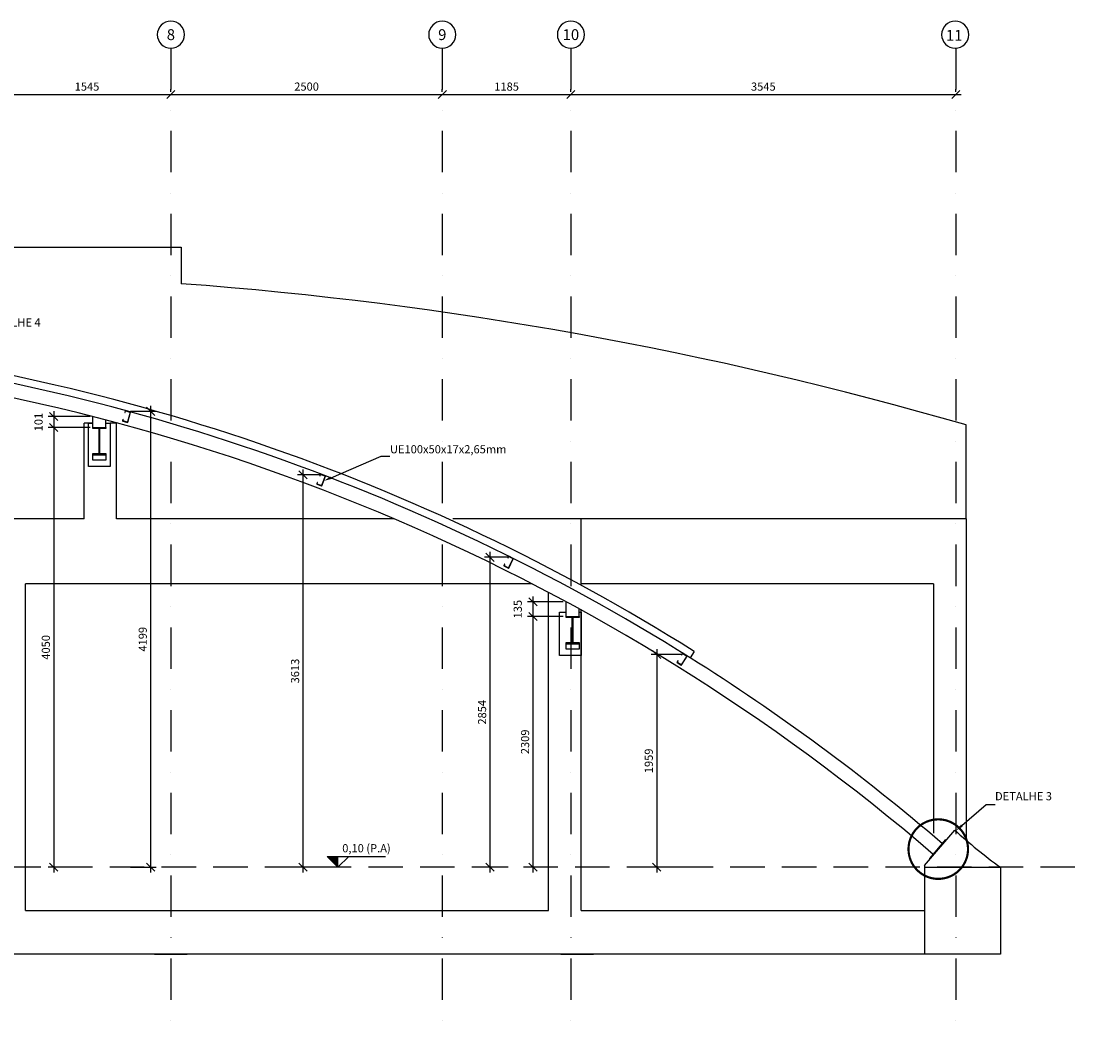
# Model space of a CAD drawing. Units: millimetres. Extents: x 2079 to 51239, y 2742 to 27211.
# Drawn here: x 26431 to 36139, y 16972 to 26365 of the extents above; entities that cross this region are included whole.
import ezdxf
from ezdxf import colors
from ezdxf.entities.mleader import LeaderData, LeaderLine
from ezdxf.enums import TextEntityAlignment as Align
from ezdxf.math import Vec2, Vec3

# ---------------------------------------------------------------- set-up
doc = ezdxf.new("R2010")
doc.units = ezdxf.units.MM
doc.linetypes.add('DASHDOT', pattern=[25.4, 12.7, -6.35, 0, -6.35])
doc.linetypes.add('HIDDEN2', pattern=[4.762499999999999, 3.175, -1.5875])
for name, color, linetype in [('MET-corte', 5, 'Continuous'), ('MET-cota 50', 1, 'Continuous'), ('MET-eixo', 1, 'DASHDOT'), ('MET-hachura sólido', 252, 'Continuous'), ('MET-projeção', 1, 'HIDDEN2'), ('MET-símbolos', 2, 'Continuous'), ('MET-vigas', 3, 'Continuous'), ('MET-vista 2', 2, 'Continuous')]:
    doc.layers.add(name, color=color, linetype=linetype)
doc.styles.add('6050 MET', font='romans.shx', dxfattribs={"height": 75})
doc.styles.add('8050', font='romans.shx', dxfattribs={"height": 0.1})
doc.dimstyles.new('6050 MET', dxfattribs={"dimtxt": 75, "dimasz": 75, "dimexe": 50, "dimexo": 25, "dimgap": 35, "dimtad": 1, "dimzin": 12, "dimtxsty": '6050 MET', "dimblk": 'OBLIQUE', "dimcen": 9, "dimdle": 50, "dimclre": 1, "dimclrt": 2, "dimadec": 0, "dimazin": 0, "dimtfac": 1, "dimtmove": 2, "dimatfit": 3, "dimldrblk": 'DOTSMALL', "dimfxl": 0, "dimtolj": 1, "dimtzin": 0, "dimarcsym": 0})

# ---------------------------------------------------------------- blocks, each defined once
blk = doc.blocks.new('100x50x17x2.65')
blk.add_lwpolyline([(27845.68397761352, -18689.31421723161), (27845.68397761352, -18674.96421723162, 0.414213562373095), (27843.03397761352, -18672.31421723161), (27798.33397761352, -18672.31421723161, 0.414213562373095), (27795.68397761352, -18674.96421723162), (27795.68397761352, -18769.66421723161, 0.414213562373095), (27798.33397761352, -18772.31421723161), (27843.03397761352, -18772.31421723161, 0.414213562373095), (27845.68397761352, -18769.66421723161), (27845.68397761352, -18755.31421723161), (27843.03397761352, -18755.31421723161), (27843.03397761352, -18767.01421723161, -0.414213562373095), (27840.38397761351, -18769.66421723161), (27800.98397761352, -18769.66421723161, -0.414213562373095), (27798.33397761352, -18767.01421723161), (27798.33397761352, -18677.61421723162, -0.414213562373095), (27800.98397761352, -18674.96421723162), (27840.38397761351, -18674.96421723162, -0.414213562373095), (27843.03397761352, -18677.61421723162), (27843.03397761352, -18689.29920332972), (27845.68397761352, -18689.29920332972)], format="xyb")
blk = doc.blocks.new('Ind eixo 8050')
at = {"linetype": 'Continuous'}
blk.add_circle((0, 0), 0.125, dxfattribs=at)
at = {"color": 2, "style": '8050'}
blk.add_attdef('EX', text='', height=0.1, dxfattribs=at).set_placement((0, 0), align=Align.MIDDLE_CENTER)
blk = doc.blocks.new('_Oblique')
at = {"color": 0, "linetype": 'ByBlock', "lineweight": -2}
blk.add_line((-0.5, -0.5), (0.5, 0.5), dxfattribs=at)
blk = doc.blocks.new('*D12')
at = {"layer": 'Defpoints', "color": 0}
for p in [(26265.97851380087, 25689.59349488905), (27810.97851380087, 25689.59349488905), (27810.97851380087, 25689.59349488905)]:
    blk.add_point(p, dxfattribs=at)
at = {"layer": 'MET-cota 50', "color": 1, "lineweight": -2}
for p, q in [((26265.97851380087, 25714.59349488905), (26265.97851380087, 25739.59349488905)), ((27810.97851380087, 25714.59349488905), (27810.97851380087, 25739.59349488905))]:
    blk.add_line(p, q, dxfattribs=at)
at = {"layer": 'MET-cota 50', "color": 0, "lineweight": -2}
blk.add_line((26215.97851380087, 25689.59349488905), (27860.97851380087, 25689.59349488905), dxfattribs=at)
at = {"layer": 'MET-cota 50', "color": 0, "lineweight": -2, "xscale": 75, "yscale": 75, "zscale": 75, "rotation": 180}
blk.add_blockref('_Oblique', (26265.97851380087, 25689.59349488905), dxfattribs=at)
at = {"layer": 'MET-cota 50', "color": 0, "lineweight": -2, "xscale": 75, "yscale": 75, "zscale": 75}
blk.add_blockref('_Oblique', (27810.97851380087, 25689.59349488905), dxfattribs=at)
at = {"layer": 'MET-cota 50', "color": 2, "insert": (27038.47851380087, 25762.09349488905), "char_height": 75, "attachment_point": 5, "style": '6050 MET'}
blk.add_mtext('\\A1;1545', dxfattribs=at)
blk = doc.blocks.new('_DOTSMALL')
at = {"color": 0, "linetype": 'ByBlock', "const_width": 0.5}
blk.add_lwpolyline([(-0.0625, 0, 1), (0.0625, 0, 1)], format="xyb", close=True, dxfattribs=at)
blk = doc.blocks.new('*D13')
at = {"layer": 'Defpoints', "color": 0}
for p in [(27810.97851380087, 25689.59349488905), (30310.97851380087, 25689.59349488905), (30310.97851380087, 25689.59349488905)]:
    blk.add_point(p, dxfattribs=at)
at = {"layer": 'MET-cota 50', "color": 1, "lineweight": -2}
for p, q in [((27810.97851380087, 25714.59349488905), (27810.97851380087, 25739.59349488905)), ((30310.97851380087, 25714.59349488905), (30310.97851380087, 25739.59349488905))]:
    blk.add_line(p, q, dxfattribs=at)
at = {"layer": 'MET-cota 50', "color": 0, "lineweight": -2}
blk.add_line((27760.97851380087, 25689.59349488905), (30360.97851380087, 25689.59349488905), dxfattribs=at)
at = {"layer": 'MET-cota 50', "color": 0, "lineweight": -2, "xscale": 75, "yscale": 75, "zscale": 75, "rotation": 180}
blk.add_blockref('_Oblique', (27810.97851380087, 25689.59349488905), dxfattribs=at)
at = {"layer": 'MET-cota 50', "color": 0, "lineweight": -2, "xscale": 75, "yscale": 75, "zscale": 75}
blk.add_blockref('_Oblique', (30310.97851380087, 25689.59349488905), dxfattribs=at)
at = {"layer": 'MET-cota 50', "color": 2, "insert": (29060.97851380087, 25762.09349488905), "char_height": 75, "attachment_point": 5, "style": '6050 MET'}
blk.add_mtext('\\A1;2500', dxfattribs=at)
blk = doc.blocks.new('*D14')
at = {"layer": 'Defpoints', "color": 0}
for p in [(30310.97851380087, 25689.59349488905), (31495.97851380087, 25689.59349488905), (31495.97851380087, 25689.59349488905)]:
    blk.add_point(p, dxfattribs=at)
at = {"layer": 'MET-cota 50', "color": 1, "lineweight": -2}
for p, q in [((30310.97851380087, 25714.59349488905), (30310.97851380087, 25739.59349488905)), ((31495.97851380087, 25714.59349488905), (31495.97851380087, 25739.59349488905))]:
    blk.add_line(p, q, dxfattribs=at)
at = {"layer": 'MET-cota 50', "color": 0, "lineweight": -2}
blk.add_line((30260.97851380087, 25689.59349488905), (31545.97851380087, 25689.59349488905), dxfattribs=at)
at = {"layer": 'MET-cota 50', "color": 0, "lineweight": -2, "xscale": 75, "yscale": 75, "zscale": 75, "rotation": 180}
blk.add_blockref('_Oblique', (30310.97851380087, 25689.59349488905), dxfattribs=at)
at = {"layer": 'MET-cota 50', "color": 0, "lineweight": -2, "xscale": 75, "yscale": 75, "zscale": 75}
blk.add_blockref('_Oblique', (31495.97851380087, 25689.59349488905), dxfattribs=at)
at = {"layer": 'MET-cota 50', "color": 2, "insert": (30903.47851380087, 25762.09349488905), "char_height": 75, "attachment_point": 5, "style": '6050 MET'}
blk.add_mtext('\\A1;1185', dxfattribs=at)
blk = doc.blocks.new('*D15')
at = {"layer": 'Defpoints', "color": 0}
for p in [(31495.97851380087, 25689.59349488905), (35040.97851380087, 25689.59349488905), (35040.97851380087, 25689.59349488905)]:
    blk.add_point(p, dxfattribs=at)
at = {"layer": 'MET-cota 50', "color": 1, "lineweight": -2}
for p, q in [((31495.97851380087, 25714.59349488905), (31495.97851380087, 25739.59349488905)), ((35040.97851380087, 25714.59349488905), (35040.97851380087, 25739.59349488905))]:
    blk.add_line(p, q, dxfattribs=at)
at = {"layer": 'MET-cota 50', "color": 0, "lineweight": -2}
blk.add_line((31445.97851380087, 25689.59349488905), (35090.97851380087, 25689.59349488905), dxfattribs=at)
at = {"layer": 'MET-cota 50', "color": 0, "lineweight": -2, "xscale": 75, "yscale": 75, "zscale": 75, "rotation": 180}
blk.add_blockref('_Oblique', (31495.97851380087, 25689.59349488905), dxfattribs=at)
at = {"layer": 'MET-cota 50', "color": 0, "lineweight": -2, "xscale": 75, "yscale": 75, "zscale": 75}
blk.add_blockref('_Oblique', (35040.97851380087, 25689.59349488905), dxfattribs=at)
at = {"layer": 'MET-cota 50', "color": 2, "insert": (33268.47851380087, 25762.09349488905), "char_height": 75, "attachment_point": 5, "style": '6050 MET'}
blk.add_mtext('\\A1;3545', dxfattribs=at)
blk = doc.blocks.new('Ind nível corte 6050')
blk.add_hatch(color=253).paths.add_polyline_path([(0, 0.09999999999990905), (-0.09999999999990905, 0.09999999999990905), (0, 0)])
for p, q in [((-0.09999999999990905, 0.09999999999990905), (0.4388620215395349, 0.09999999999990905)), ((0, 0), (-0.09999999999990905, 0.09999999999990905)), ((0.09999999999990905, 0.09999999999990905), (0, 0)), ((0, 0), (0, 0.09999999999990905))]:
    blk.add_line(p, q)
at = {"color": 1, "style": '6050 MET'}
blk.add_attdef('NIVEL', (0.039923989378849, 0.1374329705124637), '', height=0.075, dxfattribs=at)
blk = doc.blocks.new('*D37')
at = {"layer": 'Defpoints', "color": 0}
for p in [(27415.28816792046, 22771.35071065207), (27415.28816792044, 18571.86909866576), (27624.28461803848, 18571.86909866576)]:
    blk.add_point(p, dxfattribs=at)
at = {"layer": 'MET-cota 50', "color": 0, "lineweight": -2}
blk.add_line((27624.28461803848, 22821.35071065207), (27624.28461803848, 18521.86909866576), dxfattribs=at)
at = {"layer": 'MET-cota 50', "color": 1, "lineweight": -2}
for p, q in [((27440.28816792046, 22771.35071065207), (27674.28461803848, 22771.35071065207)), ((27440.28816792044, 18571.86909866576), (27674.28461803848, 18571.86909866576))]:
    blk.add_line(p, q, dxfattribs=at)
at = {"layer": 'MET-cota 50', "color": 0, "lineweight": -2, "xscale": 75, "yscale": 75, "zscale": 75}
for p, rotation in [((27624.28461803848, 22771.35071065207), 90), ((27624.28461803848, 18571.86909866576), 270)]:
    blk.add_blockref('_Oblique', p, dxfattribs=dict(at, rotation=rotation))
at = {"layer": 'MET-cota 50', "color": 2, "insert": (27551.78461803847, 20671.60990465892), "char_height": 75, "attachment_point": 5, "rotation": 90, "style": '6050 MET'}
blk.add_mtext('\\A1;4199', dxfattribs=at)
blk = doc.blocks.new('*D38')
at = {"layer": 'Defpoints', "color": 0}
for p in [(29212.49728370745, 22185.27547697846), (29027.53640723275, 18571.86909866576), (29211.54758213831, 18571.86909866576)]:
    blk.add_point(p, dxfattribs=at)
at = {"layer": 'MET-cota 50', "color": 0, "lineweight": -2}
blk.add_line((29027.53640723275, 22235.27547697846), (29027.53640723275, 18521.86909866576), dxfattribs=at)
at = {"layer": 'MET-cota 50', "color": 1, "lineweight": -2}
for p, q in [((29187.49728370745, 22185.27547697846), (28977.53640723275, 22185.27547697846)), ((29186.54758213831, 18571.86909866576), (28977.53640723275, 18571.86909866576))]:
    blk.add_line(p, q, dxfattribs=at)
at = {"layer": 'MET-cota 50', "color": 0, "lineweight": -2, "xscale": 75, "yscale": 75, "zscale": 75}
for p, rotation in [((29027.53640723275, 22185.27547697846), 90), ((29027.53640723275, 18571.86909866576), 270)]:
    blk.add_blockref('_Oblique', p, dxfattribs=dict(at, rotation=rotation))
at = {"layer": 'MET-cota 50', "color": 2, "insert": (28955.03640723275, 20378.57228782211), "char_height": 75, "attachment_point": 5, "rotation": 90, "style": '6050 MET'}
blk.add_mtext('\\A1;3613', dxfattribs=at)
blk = doc.blocks.new('*D39')
at = {"layer": 'Defpoints', "color": 0}
for p in [(30944.10622454594, 21426.1032139875), (30750.24818494497, 18571.86909866576), (30944.10622454594, 18571.86909866576)]:
    blk.add_point(p, dxfattribs=at)
at = {"layer": 'MET-cota 50', "color": 0, "lineweight": -2}
blk.add_line((30750.24818494497, 21476.1032139875), (30750.24818494497, 18521.86909866576), dxfattribs=at)
at = {"layer": 'MET-cota 50', "color": 1, "lineweight": -2}
for p, q in [((30919.10622454594, 21426.1032139875), (30700.24818494497, 21426.1032139875)), ((30919.10622454594, 18571.86909866576), (30700.24818494497, 18571.86909866576))]:
    blk.add_line(p, q, dxfattribs=at)
at = {"layer": 'MET-cota 50', "color": 0, "lineweight": -2, "xscale": 75, "yscale": 75, "zscale": 75}
for p, rotation in [((30750.24818494497, 21426.1032139875), 90), ((30750.24818494497, 18571.86909866576), 270)]:
    blk.add_blockref('_Oblique', p, dxfattribs=dict(at, rotation=rotation))
at = {"layer": 'MET-cota 50', "color": 2, "insert": (30677.74818494496, 19998.98615632663), "char_height": 75, "attachment_point": 5, "rotation": 90, "style": '6050 MET'}
blk.add_mtext('\\A1;2854', dxfattribs=at)
blk = doc.blocks.new('*D40')
at = {"layer": 'Defpoints', "color": 0}
for p in [(32546.18606225241, 20530.66717858676), (32286.0342735842, 18571.86909866576), (32546.18606225241, 18571.86909866576)]:
    blk.add_point(p, dxfattribs=at)
at = {"layer": 'MET-cota 50', "color": 0, "lineweight": -2}
blk.add_line((32286.0342735842, 20580.66717858676), (32286.0342735842, 18521.86909866576), dxfattribs=at)
at = {"layer": 'MET-cota 50', "color": 1, "lineweight": -2}
for p, q in [((32521.18606225241, 20530.66717858676), (32236.0342735842, 20530.66717858676)), ((32521.18606225241, 18571.86909866576), (32236.0342735842, 18571.86909866576))]:
    blk.add_line(p, q, dxfattribs=at)
at = {"layer": 'MET-cota 50', "color": 0, "lineweight": -2, "xscale": 75, "yscale": 75, "zscale": 75}
for p, rotation in [((32286.0342735842, 20530.66717858676), 90), ((32286.0342735842, 18571.86909866576), 270)]:
    blk.add_blockref('_Oblique', p, dxfattribs=dict(at, rotation=rotation))
at = {"layer": 'MET-cota 50', "color": 2, "insert": (32213.53427358419, 19551.26813862626), "char_height": 75, "attachment_point": 5, "rotation": 90, "style": '6050 MET'}
blk.add_mtext('\\A1;1959', dxfattribs=at)
blk = doc.blocks.new('*D41')
at = {"layer": 'Defpoints', "color": 0}
for p in [(31450.97851381084, 20881.32816698555), (31146.20990338197, 18571.86909866576), (31379.90304612505, 18571.86909866576)]:
    blk.add_point(p, dxfattribs=at)
at = {"layer": 'MET-cota 50', "color": 1, "lineweight": -2}
for p, q in [((31425.97851381084, 20881.32816698555), (31096.20990338197, 20881.32816698555)), ((31354.90304612505, 18571.86909866576), (31096.20990338197, 18571.86909866576))]:
    blk.add_line(p, q, dxfattribs=at)
at = {"layer": 'MET-cota 50', "color": 0, "lineweight": -2}
blk.add_line((31146.20990338197, 20931.32816698555), (31146.20990338197, 18521.86909866576), dxfattribs=at)
at = {"layer": 'MET-cota 50', "color": 0, "lineweight": -2, "xscale": 75, "yscale": 75, "zscale": 75}
for p, rotation in [((31146.20990338197, 20881.32816698555), 90), ((31146.20990338197, 18571.86909866576), 270)]:
    blk.add_blockref('_Oblique', p, dxfattribs=dict(at, rotation=rotation))
at = {"layer": 'MET-cota 50', "color": 2, "insert": (31073.70990338196, 19726.59863282566), "char_height": 75, "attachment_point": 5, "rotation": 90, "style": '6050 MET'}
blk.add_mtext('\\A1;2309', dxfattribs=at)
blk = doc.blocks.new('*D42')
at = {"layer": 'Defpoints', "color": 0}
for p in [(27091.81184714392, 22621.86909866576), (26731.63898859444, 18571.86909866576), (27091.81184714392, 18571.86909866576)]:
    blk.add_point(p, dxfattribs=at)
at = {"layer": 'MET-cota 50', "color": 1, "lineweight": -2}
for p, q in [((27066.81184714392, 22621.86909866576), (26681.63898859444, 22621.86909866576)), ((27066.81184714392, 18571.86909866576), (26681.63898859444, 18571.86909866576))]:
    blk.add_line(p, q, dxfattribs=at)
at = {"layer": 'MET-cota 50', "color": 0, "lineweight": -2}
blk.add_line((26731.63898859444, 22671.86909866576), (26731.63898859444, 18521.86909866576), dxfattribs=at)
at = {"layer": 'MET-cota 50', "color": 0, "lineweight": -2, "xscale": 75, "yscale": 75, "zscale": 75}
for p, rotation in [((26731.63898859444, 22621.86909866576), 90), ((26731.63898859444, 18571.86909866576), 270)]:
    blk.add_blockref('_Oblique', p, dxfattribs=dict(at, rotation=rotation))
at = {"layer": 'MET-cota 50', "color": 2, "insert": (26659.13898859443, 20596.86909866577), "char_height": 75, "attachment_point": 5, "rotation": 90, "style": '6050 MET'}
blk.add_mtext('\\A1;4050', dxfattribs=at)
blk = doc.blocks.new('*D68')
at = {"layer": 'Defpoints', "color": 0}
for p in [(27091.81184714392, 22722.42824612752), (26731.63898859444, 22621.86909866576), (27091.81184714392, 22621.86909866576)]:
    blk.add_point(p, dxfattribs=at)
at = {"layer": 'MET-cota 50', "color": 1, "lineweight": -2}
for p, q in [((27066.81184714392, 22722.42824612752), (26681.63898859444, 22722.42824612752)), ((27066.81184714392, 22621.86909866576), (26681.63898859444, 22621.86909866576))]:
    blk.add_line(p, q, dxfattribs=at)
at = {"layer": 'MET-cota 50', "color": 0, "lineweight": -2}
blk.add_line((26731.63898859444, 22772.42824612752), (26731.63898859444, 22571.86909866576), dxfattribs=at)
at = {"layer": 'MET-cota 50', "color": 0, "lineweight": -2, "xscale": 75, "yscale": 75, "zscale": 75}
for p, rotation in [((26731.63898859444, 22722.42824612752), 90), ((26731.63898859444, 22621.86909866576), 270)]:
    blk.add_blockref('_Oblique', p, dxfattribs=dict(at, rotation=rotation))
at = {"layer": 'MET-cota 50', "color": 2, "insert": (26591.63898859443, 22672.14867239665), "char_height": 75, "attachment_point": 5, "rotation": 90, "style": '6050 MET'}
blk.add_mtext('\\A1;101', dxfattribs=at)
blk = doc.blocks.new('*D69')
at = {"layer": 'Defpoints', "color": 0}
for p in [(31450.97851381084, 21016.60628595301), (31146.20990338197, 20881.32816698555), (31450.97851381084, 20881.32816698555)]:
    blk.add_point(p, dxfattribs=at)
at = {"layer": 'MET-cota 50', "color": 0, "lineweight": -2}
blk.add_line((31146.20990338197, 21066.60628595301), (31146.20990338197, 20831.32816698555), dxfattribs=at)
at = {"layer": 'MET-cota 50', "color": 1, "lineweight": -2}
for p, q in [((31425.97851381084, 21016.60628595301), (31096.20990338197, 21016.60628595301)), ((31425.97851381084, 20881.32816698555), (31096.20990338197, 20881.32816698555))]:
    blk.add_line(p, q, dxfattribs=at)
at = {"layer": 'MET-cota 50', "color": 0, "lineweight": -2, "xscale": 75, "yscale": 75, "zscale": 75}
for p, rotation in [((31146.20990338197, 21016.60628595301), 90), ((31146.20990338197, 20881.32816698555), 270)]:
    blk.add_blockref('_Oblique', p, dxfattribs=dict(at, rotation=rotation))
at = {"layer": 'MET-cota 50', "color": 2, "insert": (31006.20990338196, 20948.96722646929), "char_height": 75, "attachment_point": 5, "rotation": 90, "style": '6050 MET'}
blk.add_mtext('\\A1;135', dxfattribs=at)

msp = doc.modelspace()

# ---------------------------------------------------------------- linework, layer by layer
at = {"layer": 'MET-corte'}
for points in [[(27091.81184714392, 22621.86909866576), (27211.81184714392, 22621.86909866576), (27211.81184714392, 22612.36909866576), (27154.18684714392, 22612.36909866576), (27154.18684714392, 22381.36909866576), (27211.81184714392, 22381.36909866576), (27211.81184714392, 22371.86909866576), (27091.81184714392, 22371.86909866576), (27091.81184714392, 22381.36909866576), (27149.43684714392, 22381.36909866576), (27149.43684714392, 22612.36909866576), (27091.81184714392, 22612.36909866576), (27091.81184714392, 22621.86909866576)], [(31450.97851381084, 20881.32816698555), (31570.97851381083, 20881.32816698555), (31570.97851381083, 20871.82816698555), (31513.35351381084, 20871.82816698555), (31513.35351381084, 20640.82816698555), (31570.97851381083, 20640.82816698555), (31570.97851381083, 20631.32816698555), (31450.97851381084, 20631.32816698555), (31450.97851381084, 20640.82816698555), (31508.60351381084, 20640.82816698555), (31508.60351381084, 20871.82816698555), (31450.97851381084, 20871.82816698555), (31450.97851381084, 20881.32816698555)]]:
    msp.add_lwpolyline(points, dxfattribs=at)
at = {"layer": 'MET-eixo', "ltscale": 30}
for p, q in [((27810.97851380087, 26115.43164431826), (27810.97851380087, 16971.86909867451)), ((30310.97851380087, 26115.43164431826), (30310.97851380087, 16971.86909867458)), ((31495.97851380087, 26115.43164431826), (31495.97851380087, 16971.86909867446)), ((35040.97851380087, 26115.43164431826), (35040.97851380082, 16971.86909867446))]:
    msp.add_line(p, q, dxfattribs=at)
at = {"layer": 'MET-hachura sólido'}
for p, q in [((21895.97851381054, 24281.8690986658), (27905.97851381054, 24281.8690986658)), ((27905.97851381054, 24281.8690986658), (27905.97851381054, 23946.62205437185)), ((27091.81184714391, 22661.89796895364), (27011.01184714725, 22661.89796895364)), ((27011.01184714725, 21781.86909866576), (27011.01184714725, 22661.89796895364)), ((27311.01184714061, 22661.89796895364), (27251.81184714392, 22661.89796895364)), ((27311.01184714061, 21781.86909866576), (27311.01184714061, 22661.89796895364)), ((35135.9785138106, 21781.86909866576), (35135.97851381054, 22645.35574029143)), ((27011.01184714725, 21781.86909866576), (22950.9785138106, 21781.86909866576)), ((27715.97851381054, 21781.86909866576), (27311.01184714061, 21781.86909866576)), ((29864.29116525593, 21781.86909866576), (27715.97851381054, 21781.86909866576)), ((35135.9785138106, 21781.86909866576), (30408.23055016266, 21781.86909866576)), ((31590.97851381083, 21168.21573490609), (31590.97851381078, 21781.86909866575)), ((35135.9785138106, 21781.86909866576), (35135.9785138106, 18824.78932866655)), ((31138.21387986605, 21181.86909866567), (26470.97851381083, 21181.8690986657)), ((26470.97851381078, 18171.86909866566), (26470.97851381083, 21181.8690986657)), ((34835.9785138106, 21181.86909866566), (31590.97851381083, 21181.86909866567)), ((34835.97851381054, 21181.86909866566), (34835.97851381054, 18884.91520782042)), ((31290.97851380525, 18171.86909866564), (31290.97851380525, 21102.07096677285)), ((31590.97851381083, 18171.86909866576), (31590.97851381083, 20940.21809160843)), ((34752.09415195678, 18587.47409263997), (35032.8371819278, 18914.07774786283)), ((34800.89489772042, 18651.91704493661), (34950.82041400862, 18826.33706349057)), ((34752.09415195678, 18587.47409264), (34752.09415195678, 18571.86909866579)), ((34752.09415195678, 18571.8690986657), (34752.09415195678, 17771.8690986658)), ((34752.09415195678, 18571.8690986657), (35452.09415195678, 18571.8690986657)), ((35452.09415195678, 18571.8690986657), (35452.09415195678, 17771.8690986658)), ((26470.97851381078, 18171.86909866566), (31290.97851380525, 18171.86909866564)), ((31590.97851381083, 18171.86909866576), (34752.09415195678, 18171.86909866575)), ((35452.09415195678, 17771.86909866576), (14665.97851381054, 17771.86909866576)), ((27660.9785138106, 17771.8690986658), (27960.97851381054, 17771.8690986658)), ((27715.9785138106, 17771.8690986658), (27905.97851381054, 17771.8690986658)), ((31403.07128010777, 17771.8690986658), (31703.07128010765, 17771.8690986658)), ((31458.07128010777, 17771.8690986658), (31648.07128010765, 17771.8690986658))]:
    msp.add_line(p, q, dxfattribs=at)
for centre, radius, start, end in [((25283.94855562521, -11357.73733052898), 35401.59364604732, 73.84162397467126, 85.75248094155467), ((38023.4219234233, 22150.0623342929), 4406.267506594448, 227.2569574878635, 234.2985734102041), ((22307.61881749186, 4110.142203326293), 19401.46741286569, 49.31819808791888, 49.33296304565799), ((22333.69507814477, 4140.474179793426), 19131.46741286569, 49.31819808791888, 49.33317231341903)]:
    msp.add_arc(centre, radius, start, end, dxfattribs=at)
at = {"layer": 'MET-projeção', "ltscale": 100}
msp.add_line((36138.78164451364, 18571.86909866576), (14065.16868985883, 18571.86909866576), dxfattribs=at)
at = {"layer": 'MET-símbolos', "color": 252, "linetype": 'DASHDOT', "ltscale": 5, "const_width": 20}
msp.add_lwpolyline([(34605.64056198244, 18738.54411021796, 1), (35154.04633345202, 18738.54411021796, 1)], format="xyb", close=True, dxfattribs=at)
at = {"layer": 'MET-vigas'}
for p, q in [((27091.81184714392, 22621.86909866576), (27091.81184714392, 22722.42824612753)), ((27211.81184714392, 22621.86909866576), (27211.81184714392, 22691.28733983554)), ((31450.97851381084, 20881.32816698555), (31450.97851381084, 21016.60628595301)), ((31570.97851381083, 20881.32816698555), (31570.97851381083, 20951.2233255035)), ((34800.89489772413, 18651.91704493438), (34950.82041401239, 18826.33706348836))]:
    msp.add_line(p, q, dxfattribs=at)
for radius, start, end in [(19311.46741286569, 57.90664704279321, 84.26372310836068), (19181.46741286569, 49.33313327995683, 84.26372310836068), (19311.46741286569, 49.33313327995683, 57.90664704279321), (19131.46741286569, 49.31819808791888, 49.33317231291011)]:
    msp.add_arc((22333.69507814851, 4140.474179791203), radius, start, end, dxfattribs=at)
at = {"layer": 'MET-vista 2'}
for p, q in [((27211.8118471439, 22367.06909866576), (27091.81184714392, 22367.06909866576)), ((31570.97851381082, 20626.52816698555), (31450.97851381084, 20626.52816698555)), ((32630.97851381431, 20560.19503373793), (32593.8834881978, 20500.83198237187))]:
    msp.add_line(p, q, dxfattribs=at)
for points in [[(27211.81184714392, 22661.89796895364), (27251.81184714392, 22661.89796895364), (27251.81184714392, 22261.89796895364), (27051.81184714392, 22261.89796895364), (27051.81184714392, 22661.89796895364), (27091.81184714393, 22661.89796895364)], [(31570.97851381083, 20921.35703727342), (31590.97851381083, 20921.35703727342), (31590.97851381083, 20521.35703727342), (31390.97851381083, 20521.35703727342), (31390.97851381083, 20921.35703727342), (31450.97851381084, 20921.35703727342)]]:
    msp.add_lwpolyline(points, dxfattribs=at)
for points in [[(27091.81184714392, 22321.06909866576), (27091.81184714392, 22371.86909866576), (27211.8118471439, 22371.86909866576), (27211.8118471439, 22321.06909866576)], [(31450.97851381084, 20580.52816698555), (31450.97851381084, 20631.32816698555), (31570.97851381082, 20631.32816698555), (31570.97851381082, 20580.52816698555)]]:
    msp.add_lwpolyline(points, close=True, dxfattribs=at)
msp.add_arc((22333.69507814851, 4140.474179791203), 19381.46741286569, 57.90698201395173, 84.26178301658119, dxfattribs=at)

# ---------------------------------------------------------------- block references
at = {"layer": 'MET-corte'}
for p, rotation in [((49315.7896331031, -2660.091907222577), 164.7436076897245), ((48547.31807911255, -5247.467940477265), 159.1864619559448), ((47476.22322033812, -7781.418859789272), 153.5207847806413), ((46191.11589449283, -10132.1136464779), 147.998995989274)]:
    msp.add_blockref('100x50x17x2.65', p, dxfattribs=dict(at, rotation=rotation))
at = {"layer": 'MET-eixo', "ltscale": 100}
ref = msp.add_blockref('Ind eixo 8050', (27810.97851380087, 26240.43164431826), dxfattribs=dict(at, xscale=-1000, yscale=1000, zscale=1000))
ref.add_attrib('EX', '8', dxfattribs={"layer": '0', "color": 2, "height": 100, "style": '8050'}).set_placement((27810.97851380087, 26240.43164431826), align=Align.MIDDLE_CENTER)
ref = msp.add_blockref('Ind eixo 8050', (30310.97851380087, 26240.43164431826), dxfattribs=dict(at, xscale=-1000, yscale=1000, zscale=1000))
ref.add_attrib('EX', '9', dxfattribs={"layer": '0', "color": 2, "height": 100, "style": '8050'}).set_placement((30310.97851380087, 26240.43164431826), align=Align.MIDDLE_CENTER)
ref = msp.add_blockref('Ind eixo 8050', (31495.97851380087, 26240.43164431826), dxfattribs=dict(at, xscale=-1000, yscale=1000, zscale=1000))
ref.add_attrib('EX', '10', dxfattribs={"layer": '0', "color": 2, "height": 100, "style": '8050'}).set_placement((31495.97851380087, 26240.43164431826), align=Align.MIDDLE_CENTER)
ref = msp.add_blockref('Ind eixo 8050', (35036.05784902074, 26240.09572389728), dxfattribs=dict(at, xscale=-1000, yscale=1000, zscale=1000))
ref.add_attrib('EX', '11', dxfattribs={"layer": '0', "color": 2, "height": 100, "style": '8050'}).set_placement((35027.07646742869, 26234.38062692828), align=Align.MIDDLE_CENTER)
at = {"layer": 'MET-símbolos', "xscale": 1000, "yscale": 1000, "zscale": 1000}
msp.add_blockref('Ind nível corte 6050', (29349.54737845933, 18571.86900622758), dxfattribs=at).add_auto_attribs({'NIVEL': '0,10 (P.A)'})

# ---------------------------------------------------------------- dimensions: what is measured, and where the dimension line sits
at = {"layer": 'MET-cota 50'}
for base, p1, p2, picture, middle in [((27810.97851380087, 25689.59349488905), (26265.97851380087, 25689.59349488905), (27810.97851380087, 25689.59349488905), '*D12', (27038.47851380087, 25762.09349488905)), ((30310.97851380087, 25689.59349488905), (27810.97851380087, 25689.59349488905), (30310.97851380087, 25689.59349488905), '*D13', (29060.97851380087, 25762.09349488905)), ((31495.97851380087, 25689.59349488905), (30310.97851380087, 25689.59349488905), (31495.97851380087, 25689.59349488905), '*D14', (30903.47851380087, 25762.09349488905)), ((35040.97851380087, 25689.59349488905), (31495.97851380087, 25689.59349488905), (35040.97851380087, 25689.59349488905), '*D15', (33268.47851380087, 25762.09349488905))]:
    dim = msp.add_linear_dim(base=base, p1=p1, p2=p2, angle=180, dimstyle='6050 MET', dxfattribs=at)
    dim.commit()
    dim.dimension.update_dxf_attribs({"geometry": picture, "text_midpoint": middle})
for base, p1, p2, picture, middle in [((27624.28461803848, 18571.86909866576), (27415.28816792046, 22771.35071065207), (27415.28816792044, 18571.86909866576), '*D37', (27551.78461803847, 20671.60990465892)), ((26731.63898859444, 22621.86909866576), (27091.81184714392, 22722.42824612752), (27091.81184714392, 22621.86909866576), '*D68', (26591.63898859443, 22672.14867239665)), ((26731.63898859444, 18571.86909866576), (27091.81184714392, 22621.86909866576), (27091.81184714392, 18571.86909866576), '*D42', (26659.13898859443, 20596.86909866577)), ((29027.53640723275, 18571.86909866576), (29212.49728370745, 22185.27547697846), (29211.54758213831, 18571.86909866576), '*D38', (28955.03640723275, 20378.57228782211)), ((30750.24818494497, 18571.86909866576), (30944.10622454594, 21426.1032139875), (30944.10622454594, 18571.86909866576), '*D39', (30677.74818494496, 19998.98615632663)), ((31146.20990338197, 20881.32816698555), (31450.97851381084, 21016.60628595301), (31450.97851381084, 20881.32816698555), '*D69', (31006.20990338196, 20948.96722646929)), ((31146.20990338197, 18571.86909866576), (31450.97851381084, 20881.32816698555), (31379.90304612505, 18571.86909866576), '*D41', (31073.70990338196, 19726.59863282566)), ((32286.0342735842, 18571.86909866576), (32546.18606225241, 20530.66717858676), (32546.18606225241, 18571.86909866576), '*D40', (32213.53427358419, 19551.26813862626))]:
    dim = msp.add_linear_dim(base=base, p1=p1, p2=p2, angle=90, dimstyle='6050 MET', override={"dimdec": 0}, dxfattribs=at)
    dim.commit()
    dim.dimension.update_dxf_attribs({"geometry": picture, "text_midpoint": middle})

# ---------------------------------------------------------------- leaders
ml = msp.add_multileader_mtext('Standard', dxfattribs=at)
ml.set_content('{\\C2;DETALHE 4}', color=256, style='6050 MET')
ml.set_leader_properties()
ml.build(insert=Vec2(0, 0))
ml.multileader.update_dxf_attribs({"text_left_attachment_type": 5, "text_right_attachment_type": 0, "arrow_head_size": 75})
ctx = ml.context
ctx.base_point, ctx.char_height, ctx.arrow_head_size, ctx.landing_gap_size, ctx.plane_origin = Vec3(26086.64150952755, 23511.76714857341), 75, 75, 0, Vec3(24866.0512224127, 22316.37981294375)
ctx.left_attachment, ctx.right_attachment = 5, 0
notes = []
notes.append((ctx, [(0, (1, 1, 0), (26005.3431597803, 23511.76714857341), (1, 0), 81.29834974725725, [(0, [(25724.81951839746, 23269.94549827031)], 0, [])])]))
ctx.mtext.insert, ctx.mtext.line_spacing_style, ctx.mtext.flow_direction = Vec3(26086.64150952755, 23626.76714857341), 2, 5
ml = msp.add_multileader_mtext('Standard', dxfattribs=at)
ml.set_content('{\\C2;UE100x50x17x2,65mm}', color=256, style='6050 MET')
ml.set_leader_properties()
ml.build(insert=Vec2(0, 0))
ml.multileader.update_dxf_attribs({"text_left_attachment_type": 5, "text_right_attachment_type": 0, "arrow_head_size": 75})
ctx = ml.context
ctx.base_point, ctx.char_height, ctx.arrow_head_size, ctx.landing_gap_size, ctx.plane_origin = Vec3(29829.0952378266, 22358.42434994029), 75, 75, 0, Vec3(28472.73222819456, 21529.83063051159)
ctx.left_attachment, ctx.right_attachment = 5, 0
notes.append((ctx, [(0, (1, 1, 0), (29747.79688807935, 22358.42434994029), (1, 0), 81.29834974725725, [(0, [(29218.09135269856, 22129.64095712179)], 0, [])])]))
ctx.mtext.insert, ctx.mtext.line_spacing_style, ctx.mtext.flow_direction = Vec3(29829.0952378266, 22459.13863565458), 2, 5
ml = msp.add_multileader_mtext('Standard', dxfattribs=at)
ml.set_content('{\\C2;DETALHE 3}', color=256, style='6050 MET')
ml.set_leader_properties()
ml.build(insert=Vec2(0, 0))
ml.multileader.update_dxf_attribs({"text_left_attachment_type": 5, "text_right_attachment_type": 0, "arrow_head_size": 75})
ctx = ml.context
ctx.base_point, ctx.char_height, ctx.arrow_head_size, ctx.landing_gap_size, ctx.plane_origin = Vec3(35402.80050493093, 19148.39440575201), 75, 75, 0, Vec3(34182.21021781607, 17953.00707012235)
ctx.left_attachment, ctx.right_attachment = 5, 0
notes.append((ctx, [(0, (1, 1, 0), (35321.50215518367, 19148.39440575201), (1, 0), 81.29834974725725, [(0, [(35040.97851380083, 18906.57275544891)], 0, [])])]))
ctx.mtext.insert, ctx.mtext.line_spacing_style, ctx.mtext.flow_direction = Vec3(35402.80050493093, 19263.39440575201), 2, 5
for ctx, leaders in notes:
    for number, flags, end, landing, length, lines in leaders:
        leader = LeaderData()
        leader.index, (leader.has_last_leader_line, leader.has_dogleg_vector, leader.attachment_direction) = number, flags
        leader.last_leader_point, leader.dogleg_vector, leader.dogleg_length = Vec3(end), Vec3(landing), length
        for number, points, colour, breaks in lines:
            line = LeaderLine()
            line.index, line.vertices, line.color, line.breaks = number, Vec3.list(points), colors.encode_raw_color(colour), breaks
            leader.lines.append(line)
        ctx.leaders.append(leader)

doc.saveas('drawing.dxf')
